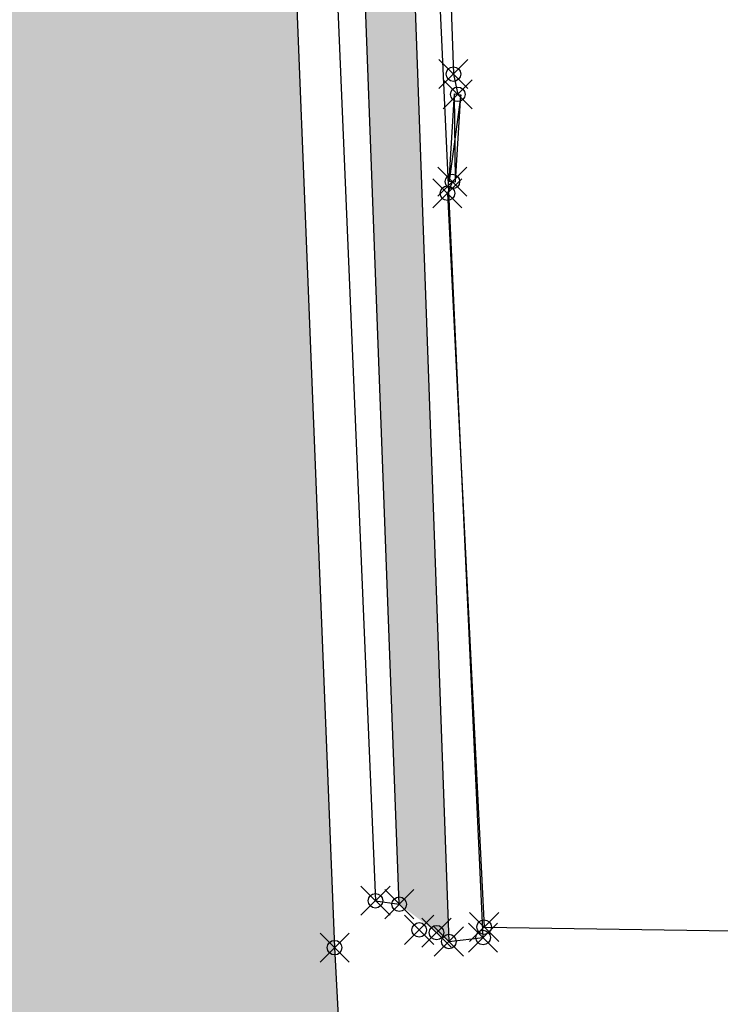
# Model space of a CAD drawing. Extents: x 322135 to 325288, y 2636734 to 2638070.
# Drawn here: x 322352 to 322356, y 2637707 to 2637714 of the extents above; entities that cross this region are included whole.
import ezdxf

# ---------------------------------------------------------------- set-up
doc = ezdxf.new("R2010")
doc.units = 0
doc.header["$LTSCALE"] = 5
doc.header["$PDMODE"] = 35
doc.header["$PDSIZE"] = 0.1
doc.layers.add('00.ALL_POINTS', color=7, linetype='Continuous')
doc.layers.add('00.ROAD HATCH', color=255, linetype='Continuous')
for name, color, linetype, lineweight in [('00.DRAIN', 5, 'Continuous', 25), ('00.DRAIN HATCH', 5, 'Continuous', 25), ('00.GATE', 1, 'Continuous', 30), ('00.IRRON FANCHING', 15, 'FENCELINE2', 30), ('00.ROAD', 22, 'Continuous', 30), ('C-MARKERS', 7, 'Continuous', 0)]:
    doc.layers.add(name, color=color, linetype=linetype, lineweight=lineweight)
doc.linetypes.add('FENCELINE2', pattern='A,6.35,-2.54,[132,ltypeshp.shx,S=2.54,R=0,X=-2.54,Y=0],-2.54,25.4', length=36.83)

# ---------------------------------------------------------------- blocks, each defined once
blk = doc.blocks.new('*U349', base_point=(322354.793, 2637707.592, 7.374))
at = {"layer": '00.ALL_POINTS', "color": 0, "linetype": 'ByBlock', "lineweight": -2}
blk.add_point((322354.793, 2637707.592, 7.374), dxfattribs=at)
blk = doc.blocks.new('*U356', base_point=(322353.766, 2637707.451, 7.37))
at = {"layer": '00.ALL_POINTS', "color": 0, "linetype": 'ByBlock', "lineweight": -2}
blk.add_point((322353.766, 2637707.451, 7.37), dxfattribs=at)
blk = doc.blocks.new('*U358', base_point=(322354.047, 2637707.773, 7.409))
at = {"layer": '00.ALL_POINTS', "color": 0, "linetype": 'ByBlock', "lineweight": -2}
blk.add_point((322354.047, 2637707.773, 7.409), dxfattribs=at)
blk = doc.blocks.new('*U359', base_point=(322354.21, 2637707.749, 7.406))
at = {"layer": '00.ALL_POINTS', "color": 0, "linetype": 'ByBlock', "lineweight": -2}
blk.add_point((322354.21, 2637707.749, 7.406), dxfattribs=at)
blk = doc.blocks.new('*U362', base_point=(322354.786, 2637707.52, 7.456))
at = {"layer": '00.ALL_POINTS', "color": 0, "linetype": 'ByBlock', "lineweight": -2}
blk.add_point((322354.786, 2637707.52, 7.456), dxfattribs=at)
blk = doc.blocks.new('*U363', base_point=(322354.551, 2637707.493, 7.442))
at = {"layer": '00.ALL_POINTS', "color": 0, "linetype": 'ByBlock', "lineweight": -2}
blk.add_point((322354.551, 2637707.493, 7.442), dxfattribs=at)
blk = doc.blocks.new('*U366', base_point=(322354.466, 2637707.554, 7.263))
at = {"layer": '00.ALL_POINTS', "color": 0, "linetype": 'ByBlock', "lineweight": -2}
blk.add_point((322354.466, 2637707.554, 7.263), dxfattribs=at)
blk = doc.blocks.new('*U367', base_point=(322354.347, 2637707.573, 7.261))
at = {"layer": '00.ALL_POINTS', "color": 0, "linetype": 'ByBlock', "lineweight": -2}
blk.add_point((322354.347, 2637707.573, 7.261), dxfattribs=at)
blk = doc.blocks.new('*U372', base_point=(322354.541, 2637712.629, 7.396))
at = {"layer": '00.ALL_POINTS', "color": 0, "linetype": 'ByBlock', "lineweight": -2}
blk.add_point((322354.541, 2637712.629, 7.396), dxfattribs=at)
blk = doc.blocks.new('*U373', base_point=(322354.575, 2637712.709, 7.439))
at = {"layer": 'C-MARKERS', "linetype": 'Continuous', "lineweight": -3}
blk.add_point((322354.575, 2637712.709, 7.439), dxfattribs=at)
blk = doc.blocks.new('*U376', base_point=(322354.612, 2637713.308, 7.428))
at = {"layer": 'C-MARKERS', "linetype": 'Continuous', "lineweight": -3}
blk.add_point((322354.612, 2637713.308, 7.428), dxfattribs=at)
blk = doc.blocks.new('*U377', base_point=(322354.582, 2637713.447, 7.369))
at = {"layer": '00.ALL_POINTS', "color": 0, "linetype": 'ByBlock', "lineweight": -2}
blk.add_point((322354.582, 2637713.447, 7.369), dxfattribs=at)

msp = doc.modelspace()

# ---------------------------------------------------------------- hatches: boundary and pattern name
at = {"layer": '00.DRAIN HATCH'}
h = msp.add_hatch(dxfattribs=at)
h.set_pattern_fill('DASH', color=256, scale=0.027)
h.set_pattern_definition([(0, (-77.13239601044916, -29.29072466399521), (0.08572499999999998, 0.08572499999999998), [0.08572499999999998, -0.08572499999999998])])
h.paths.add_polyline_path([(322352.6036407404, 2637765.717217464), (322352.3721299395, 2637765.745383578), (322352.264, 2637763.305), (322352.3778320627, 2637759.766193053), (322352.6648942848, 2637760.01089289), (322352.551, 2637763.318)])
h.paths.add_polyline_path([(322352.6648942848, 2637760.01089289), (322352.3778320627, 2637759.766193053), (322352.696, 2637749.875), (322352.7733830362, 2637747.739016193), (322353.0953874831, 2637747.600022255), (322353.015, 2637749.845)])
h.paths.add_polyline_path([(322353.0953874831, 2637747.600022255), (322352.7733830362, 2637747.739016193), (322353.1931895331, 2637736.151206724), (322353.4983788038, 2637736.345701163)])
h.paths.add_polyline_path([(322353.59, 2637733.787), (322353.4983788038, 2637736.345701163), (322353.1931895331, 2637736.151206724), (322353.28, 2637733.755), (322353.414612874, 2637729.853052798), (322353.739185167, 2637729.740318502)])
h.paths.add_polyline_path([(322353.739185167, 2637729.740318502), (322353.414612874, 2637729.853052798), (322353.7771755506, 2637719.343653662), (322354.1134640463, 2637719.587918992)])
h.paths.add_polyline_path([(322354.141, 2637718.841), (322354.1134640463, 2637719.587918992), (322353.7771755506, 2637719.343653662), (322353.796, 2637718.798), (322353.9991524171, 2637713.376185853), (322354.3489247406, 2637713.086048887)])
h.paths.add_polyline_path([(322354.3489247406, 2637713.086048887), (322353.9991524171, 2637713.376185853), (322354.21, 2637707.749), (322354.551, 2637707.493)])
at = {"layer": '00.ROAD HATCH'}
h = msp.add_hatch(dxfattribs=at)
h.set_pattern_fill('ANSI36', color=256, scale=0.1)
h.set_pattern_definition([(45, (0, 0), (0.1683798022700467, 0.6173926083235044), [0.7937500000000001, -0.15875, 0, -0.15875])])
h.paths.add_polyline_path([(322633.959, 2637912.653), (322632.4473442794, 2637928.50825043), (322629.6199694599, 2637928.051529695), (322631.012, 2637913.425), (322632.364, 2637901.23), (322634.395, 2637878.637), (322634.9386177259, 2637869.443771475), (322637.9877582082, 2637871.346761926), (322637.443, 2637879.243), (322635.8597627849, 2637897.907560952), (322636.244, 2637898.007), (322637.504, 2637898.139), (322638.4102757449, 2637898.335176608), (322639.87, 2637898.478), (322648.126, 2637899.069), (322647.963, 2637901.454), (322637.308, 2637900.774), (322636.156, 2637900.776), (322635.6087589148, 2637900.866610289), (322635.558, 2637901.465)])
h.paths.add_polyline_path([(322637.569, 2637836.959), (322638.485, 2637843.301), (322638.679, 2637846.801), (322638.829, 2637850.217), (322638.729, 2637852.806), (322638.629, 2637862.052), (322637.9877582082, 2637871.346761926), (322634.9386177259, 2637869.443771475), (322635.386, 2637861.878), (322635.763, 2637852.462), (322635.668, 2637849.457), (322635.394, 2637847.158), (322634.626, 2637843.94), (322633.493, 2637838.059), (322632.445, 2637824.094), (322632.6697552126, 2637819.271707851), (322636.0880407192, 2637817.477303402), (322636.56, 2637823.971)])
h.paths.add_polyline_path([(322638.473, 2637784.372), (322638.215, 2637789.807), (322637.958, 2637794.18), (322637.557, 2637797.633), (322637.076, 2637802.14), (322635.867, 2637814.436), (322636.0880407192, 2637817.477303402), (322632.6697552126, 2637819.271707851), (322632.897, 2637814.396), (322633.811, 2637801.859), (322634.207, 2637797.41), (322634.64, 2637793.788), (322634.841, 2637789.607), (322635.417, 2637784.025), (322635.767, 2637774.691), (322635.7311975448, 2637771.693631834), (322638.7785420443, 2637773.644910076), (322638.758, 2637774.599)])
edge = h.paths.add_edge_path()
edge.add_line((322638.905, 2637757), (322638.8819802645, 2637764.019017606))
edge.add_line((322638.8819802645, 2637764.019017606), (322639.571, 2637764.166))
edge.add_line((322639.571, 2637764.166), (322640.602, 2637764.35))
edge.add_line((322640.602, 2637764.35), (322646.813, 2637765.076))
edge.add_line((322646.813, 2637765.076), (322653.455, 2637765.819))
edge.add_line((322653.455, 2637765.819), (322652.936, 2637767.94))
edge.add_line((322652.936, 2637767.94), (322646.542, 2637766.999))
edge.add_line((322646.542, 2637766.999), (322640.13, 2637766.235))
edge.add_line((322640.13, 2637766.235), (322639.286, 2637766.189))
edge.add_arc((322639.3874156057, 2637766.959297369), 0.7769447610586333, 233.9416798165796, 262.4997051220294, ccw=False)
edge.add_line((322638.9300993702, 2637766.331201021), (322638.933, 2637766.471))
edge.add_line((322638.933, 2637766.471), (322638.7785420443, 2637773.644910076))
edge.add_line((322638.7785420443, 2637773.644910076), (322635.7311975448, 2637771.693631834))
edge.add_line((322635.7311975448, 2637771.693631834), (322635.553, 2637756.775))
edge.add_line((322635.553, 2637756.775), (322635.507, 2637743.141))
edge.add_line((322635.507, 2637743.141), (322635.255, 2637739.927))
edge.add_line((322635.255, 2637739.927), (322632.515, 2637706.113))
edge.add_line((322632.515, 2637706.113), (322631.5885936709, 2637696.107951586))
edge.add_line((322631.5885936709, 2637696.107951586), (322635.0876102773, 2637691.793553749))
edge.add_line((322635.0876102773, 2637691.793553749), (322636.406, 2637705.87))
edge.add_line((322636.406, 2637705.87), (322638.341, 2637740.745))
edge.add_line((322638.341, 2637740.745), (322638.905, 2637757))
h.paths.add_polyline_path([(322634.793, 2637688.648), (322635.0876102773, 2637691.793553749), (322631.5885936709, 2637696.107951586), (322631.191, 2637691.814), (322631.0765, 2637689.460500001), (322631.08, 2637689), (322629.773, 2637669.327), (322629.3198439495, 2637661.633820082), (322632.6186799904, 2637667.229692218), (322632.7, 2637669.121)])
edge = h.paths.add_edge_path()
edge.add_line((322647.917, 2637495.663), (322655.1597133264, 2637501.551518559))
edge.add_line((322655.1597133264, 2637501.551518559), (322652.0074259499, 2637504.134895787))
edge.add_line((322652.0074259499, 2637504.134895787), (322645.336, 2637499.389))
edge.add_line((322645.336, 2637499.389), (322638.717, 2637494.33))
edge.add_arc((322638.1169926209, 2637496.643649465), 2.390184658407182, 249.0147108562228, 284.5384539093428, ccw=False)
edge.add_line((322637.261, 2637494.412), (322635.919, 2637495.207))
edge.add_line((322635.919, 2637495.207), (322634.069, 2637496.499))
edge.add_line((322634.069, 2637496.499), (322632.991, 2637497.635))
edge.add_line((322632.991, 2637497.635), (322632.307, 2637498.567))
edge.add_line((322632.307, 2637498.567), (322631.637, 2637503.349))
edge.add_line((322631.637, 2637503.349), (322631.291, 2637508.4))
edge.add_line((322631.291, 2637508.4), (322631.2818945431, 2637509.843046302))
edge.add_line((322631.2818945431, 2637509.843046302), (322627.626328602, 2637507.9272464))
edge.add_line((322627.626328602, 2637507.9272464), (322627.724, 2637502.359))
edge.add_line((322627.724, 2637502.359), (322628.253, 2637496.009))
edge.add_line((322628.253, 2637496.009), (322628.648, 2637493.858))
edge.add_line((322628.648, 2637493.858), (322629.115, 2637491.26))
edge.add_arc((322624.1890946757, 2637490.725678364), 4.954799983247222, -8.842878248701481, 6.190769487815885, ccw=False)
edge.add_line((322629.085, 2637489.964), (322628.409, 2637487.86))
edge.add_line((322628.409, 2637487.86), (322627.711, 2637486.362))
edge.add_line((322627.711, 2637486.362), (322626.5756160928, 2637485.176251908))
edge.add_line((322626.5756160928, 2637485.176251908), (322626.5675283042, 2637485.183954933))
edge.add_line((322626.5675283042, 2637485.183954933), (322624.065, 2637482.95))
edge.add_line((322624.065, 2637482.95), (322612.215, 2637472.898))
edge.add_line((322612.215, 2637472.898), (322603.9093606232, 2637466.033676558))
edge.add_line((322603.9093606232, 2637466.033676558), (322602.0105550232, 2637464.864057117))
edge.add_line((322602.0105550232, 2637464.864057117), (322600.316, 2637463.188))
edge.add_line((322600.316, 2637463.188), (322571.8559455135, 2637441.076334485))
edge.add_line((322571.8559455135, 2637441.076334485), (322574.8070249798, 2637437.795853271))
edge.add_line((322574.8070249798, 2637437.795853271), (322603.269, 2637459.999))
edge.add_line((322603.269, 2637459.999), (322614.815, 2637469.55))
edge.add_line((322614.815, 2637469.55), (322632.822, 2637484.512))
edge.add_line((322632.822, 2637484.512), (322647.917, 2637495.663))
h.paths.add_polyline_path([(322554.345685109, 2637419.082703083), (322558.988, 2637424.172), (322568.176, 2637432.623), (322574.8070249798, 2637437.795853271), (322571.8559455135, 2637441.076334485), (322565.169, 2637435.881), (322554.445, 2637427.981), (322549.0359972308, 2637423.276533471), (322543.7659169568, 2637418.412217579), (322543.6209755433, 2637418.341167365), (322542.6158335536, 2637417.899522383), (322541.5812088841, 2637417.532218009), (322540.5225494627, 2637417.241191679), (322539.3613134129, 2637417.711454752), (322523.7600871701, 2637425.831963423), (322510.1518774058, 2637432.348676416), (322484.061314788, 2637445.275409701), (322466.8482329049, 2637453.945750585), (322463.6735221669, 2637449.416884851), (322482.2716980561, 2637440.099622399), (322507.588189432, 2637426.905023962), (322521.8888240237, 2637419.714727703), (322536.9342695358, 2637412.848894836), (322537.4117165431, 2637412.633705111), (322538.1142499109, 2637412.244682718), (322538.7746191947, 2637411.787731993), (322539.3862477247, 2637411.267408698), (322539.3697497535, 2637410.44226508), (322539.2734856168, 2637409.622572952), (322539.0456771087, 2637408.573419222), (322502.8515458533, 2637354.721108976), (322508.3356275088, 2637351.30951034), (322543.0485979052, 2637401.144446963), (322544.2318342157, 2637402.412193978), (322545.898034816, 2637403.749239441), (322546.4687455917, 2637404.237582484), (322547.0881253332, 2637404.662504186), (322547.7491579335, 2637405.019191191), (322548.0182091529, 2637405.139565265), (322548.5003129579, 2637405.501348104), (322549.0260388851, 2637405.796175428), (322549.5861462285, 2637406.018865045), (322550.1707899586, 2637406.165502729), (322550.5526356772, 2637406.218149161), (322552.335694182, 2637405.446279099), (322556.3981813215, 2637403.62505694), (322560.4272885125, 2637401.731133193), (322564.4217148266, 2637399.765119375), (322568.3801705336, 2637397.727650276), (322572.3013775174, 2637395.619383759), (322576.1840696888, 2637393.441000548), (322576.8550328172, 2637393.055199847), (322576.5628412175, 2637392.594944034), (322575.7647909446, 2637389.634712289), (322575.6912865574, 2637389.412516002), (322574.2157912139, 2637370.304070673), (322577.022694052, 2637370.349664672), (322578.6883553939, 2637387.807085435), (322580.3090184047, 2637391.270126761), (322580.4277368208, 2637391.613407398), (322580.601461602, 2637391.771166305), (322593.6651, 2637384.6747), (322595.0049, 2637390.3098), (322580.5075493691, 2637398.807523165), (322553.5836894696, 2637410.939116324), (322551.2238907844, 2637412.180680884), (322549.2712179146, 2637413.227493373), (322549.4050960999, 2637413.772070788), (322549.6265759089, 2637414.320756812), (322549.9231042629, 2637414.862659592)])
h.paths.add_polyline_path([(322371.6576823414, 2637502.08874357), (322367.4735632993, 2637497.612133177), (322369.1384053383, 2637496.378757804), (322403.5812839597, 2637479.521727287), (322463.6735221669, 2637449.416884851), (322466.8482329049, 2637453.945750585), (322405.6670825362, 2637484.763092472)])
edge = h.paths.add_edge_path()
edge.add_line((322328.18, 2637525.378), (322319.995, 2637529.095))
edge.add_line((322319.995, 2637529.095), (322313.421, 2637532.421))
edge.add_line((322313.421, 2637532.421), (322312.656, 2637533.211))
edge.add_line((322312.656, 2637533.211), (322312.046, 2637534.402))
edge.add_line((322312.046, 2637534.402), (322312.201, 2637536.484))
edge.add_line((322312.201, 2637536.484), (322312.469, 2637537.597))
edge.add_line((322312.469, 2637537.597), (322317.424, 2637551.202))
edge.add_line((322317.424, 2637551.202), (322320.368, 2637563.652))
edge.add_line((322320.368, 2637563.652), (322321.824, 2637572.608))
edge.add_arc((322285.7903944439, 2637577.963506958), 36.42941372230639, 351.5462788172619, 366.5088113844249)
edge.add_line((322321.985, 2637582.093), (322320.9481410302, 2637587.712557985))
edge.add_line((322320.9481410302, 2637587.712557985), (322317.9665733128, 2637586.271730282))
edge.add_line((322317.9665733128, 2637586.271730282), (322318.611, 2637581.712))
edge.add_arc((322270.4030671232, 2637574.790894966), 48.70222260991362, -2.498273506586713, 8.169999547128214, ccw=False)
edge.add_line((322319.059, 2637572.668), (322317.613, 2637564.178))
edge.add_line((322317.613, 2637564.178), (322314.113, 2637552.439))
edge.add_line((322314.113, 2637552.439), (322308.828, 2637539.248))
edge.add_line((322308.828, 2637539.248), (322308.461, 2637538.385))
edge.add_line((322308.461, 2637538.385), (322306.566, 2637535.977))
edge.add_line((322306.566, 2637535.977), (322305.879, 2637535.505))
edge.add_line((322305.879, 2637535.505), (322305.5426208104, 2637535.420922241))
edge.add_line((322305.5426208104, 2637535.420922241), (322303.7865064286, 2637536.069018377))
edge.add_line((322303.7865064286, 2637536.069018377), (322301.1042165586, 2637529.996207182))
edge.add_line((322301.1042165586, 2637529.996207182), (322303.528, 2637528.769))
edge.add_line((322303.528, 2637528.769), (322310.441, 2637525.485))
edge.add_line((322310.441, 2637525.485), (322317.744, 2637521.629))
edge.add_line((322317.744, 2637521.629), (322325.269, 2637518.205))
edge.add_line((322325.269, 2637518.205), (322337.056, 2637513.473))
edge.add_line((322337.056, 2637513.473), (322351.3630478768, 2637506.331913347))
edge.add_line((322351.3630478768, 2637506.331913347), (322367.4862886569, 2637497.625748103))
edge.add_line((322367.4862886569, 2637497.625748103), (322371.6576823414, 2637502.08874357))
edge.add_line((322371.6576823414, 2637502.08874357), (322369.4271895739, 2637503.225039396))
edge.add_line((322369.4271895739, 2637503.225039396), (322353.7536543778, 2637511.845510742))
edge.add_line((322353.7536543778, 2637511.845510742), (322339.743, 2637519.132))
edge.add_line((322339.743, 2637519.132), (322328.18, 2637525.378))
edge = h.paths.add_edge_path()
edge.add_line((322306.419, 2637651.257), (322308.1221210787, 2637669.504212906))
edge.add_line((322308.1221210787, 2637669.504212906), (322304.3970849455, 2637669.734817676))
edge.add_line((322304.3970849455, 2637669.734817676), (322303.7771107487, 2637661.580283512))
edge.add_line((322303.7771107487, 2637661.580283512), (322303.0298792778, 2637651.751931641))
edge.add_line((322303.0298792778, 2637651.751931641), (322303.007, 2637651.451))
edge.add_line((322303.007, 2637651.451), (322302.281, 2637636.586))
edge.add_line((322302.281, 2637636.586), (322303.209, 2637628.131))
edge.add_line((322303.209, 2637628.131), (322304.424, 2637621.729))
edge.add_arc((322360.7134145048, 2637635.980750005), 58.06557124062778, 194.2079764781809, 198.3301910142718)
edge.add_line((322305.5940965632, 2637617.719551984), (322308.7421947757, 2637618.61052573))
edge.add_arc((322402.0366511859, 2637653.836215037), 99.723140664597, 198.3913425506339, 200.6853015493637, ccw=False)
edge.add_line((322307.407, 2637622.373), (322305.869, 2637628.458))
edge.add_line((322305.869, 2637628.458), (322305.303, 2637636.707))
edge.add_line((322305.303, 2637636.707), (322306.419, 2637651.257))
h.paths.add_polyline_path([(322355.521, 2637656.748), (322354.9819656067, 2637666.603273619), (322352.1361873955, 2637666.779446415), (322352.541, 2637656.66), (322353.535, 2637637.945), (322353.873687758, 2637631.38362639), (322356.6074343071, 2637632.157330461), (322356.359, 2637638.202), (322355.916, 2637646.203)])
edge = h.paths.add_edge_path()
edge.add_line((322354.499, 2637693.693), (322353.766, 2637707.451))
edge.add_line((322353.766, 2637707.451), (322353.311, 2637718.811))
edge.add_line((322353.311, 2637718.811), (322352.765, 2637733.861))
edge.add_line((322352.765, 2637733.861), (322352.143, 2637749.833))
edge.add_line((322352.143, 2637749.833), (322351.923, 2637763.086))
edge.add_line((322351.923, 2637763.086), (322348.775, 2637763.254))
edge.add_line((322348.775, 2637763.254), (322349.555, 2637749.857))
edge.add_line((322349.555, 2637749.857), (322350.119, 2637734.103))
edge.add_line((322350.119, 2637734.103), (322350.64, 2637718.517))
edge.add_line((322350.64, 2637718.517), (322351.056, 2637707.416))
edge.add_line((322351.056, 2637707.416), (322350.773, 2637695.054))
edge.add_line((322350.773, 2637695.054), (322350.688, 2637693.886))
edge.add_arc((322349.9861929654, 2637694.109759921), 0.7366149713279695, 294.78563588168873, 342.3159519002517, ccw=False)
edge.add_arc((322349.3842460692, 2637694.651984265), 1.515241106599126, 279.8324459261143, 306.9459995338104, ccw=False)
edge.add_line((322349.643, 2637693.159), (322342.329, 2637692.134))
edge.add_line((322342.329, 2637692.134), (322337.966, 2637691.993))
edge.add_line((322337.966, 2637691.993), (322327.521, 2637691.054))
edge.add_line((322327.521, 2637691.054), (322319.274, 2637690.578))
edge.add_line((322319.274, 2637690.578), (322314.64, 2637690.523))
edge.add_line((322314.64, 2637690.523), (322313.227, 2637690.798))
edge.add_line((322313.227, 2637690.798), (322311.155, 2637691.911))
edge.add_line((322311.155, 2637691.911), (322309.818, 2637692.603))
edge.add_line((322309.818, 2637692.603), (322309.728, 2637698.223))
edge.add_line((322309.728, 2637698.223), (322310.695, 2637716.694))
edge.add_line((322310.695, 2637716.694), (322310.769, 2637725.189))
edge.add_line((322310.769, 2637725.189), (322310.63, 2637739.009))
edge.add_arc((322256.8539361757, 2637735.351257156), 53.9003165403667, 3.891153668671573, 17.26008247549301)
edge.add_line((322308.327, 2637751.344), (322304.069, 2637766.496))
edge.add_line((322304.069, 2637766.496), (322300.5526257722, 2637778.480501771))
edge.add_line((322300.5526257722, 2637778.480501771), (322297.0299623405, 2637779.074595369))
edge.add_line((322297.0299623405, 2637779.074595369), (322301.099, 2637765.686))
edge.add_line((322301.099, 2637765.686), (322304.988, 2637750.534))
edge.add_arc((322256.0387081418, 2637734.180334589), 51.60887080539402, 5.053111528252316, 18.4741652927745, ccw=False)
edge.add_line((322307.447, 2637738.726), (322307.87, 2637724.839))
edge.add_line((322307.87, 2637724.839), (322307.752, 2637716.851))
edge.add_line((322307.752, 2637716.851), (322306.142, 2637698.461))
edge.add_line((322306.142, 2637698.461), (322305.34, 2637682.137))
edge.add_line((322305.34, 2637682.137), (322304.3970849455, 2637669.734817676))
edge.add_line((322304.3970849455, 2637669.734817676), (322308.1221210787, 2637669.504212906))
edge.add_line((322308.1221210787, 2637669.504212906), (322309.265, 2637681.749))
edge.add_arc((322312.0095437318, 2637680.86290127), 2.88404078587076, 139.2103115279483, 162.1068953844239, ccw=False)
edge.add_arc((322311.8324494355, 2637681.059534664), 2.621712912834321, 117.59556704184459, 139.9354727462905, ccw=False)
edge.add_line((322310.618, 2637683.383), (322313.079, 2637684.622))
edge.add_line((322313.079, 2637684.622), (322315.072, 2637685.606))
edge.add_line((322315.072, 2637685.606), (322319.754, 2637687.067))
edge.add_arc((322332.5103598095, 2637631.442689824), 57.06828013950204, 94.77381425666971, 102.91633568463908, ccw=False)
edge.add_line((322327.761, 2637688.313), (322338.238, 2637688.927))
edge.add_line((322338.238, 2637688.927), (322342.562, 2637689.021))
edge.add_line((322342.562, 2637689.021), (322350.246, 2637689.196))
edge.add_line((322350.246, 2637689.196), (322350.988, 2637688.637))
edge.add_arc((322350.5547657512, 2637687.801059314), 0.941535312621789, 14.575381234995177, 62.60411932277401, ccw=False)
edge.add_line((322351.466, 2637688.038), (322351.772, 2637684.321))
edge.add_line((322351.772, 2637684.321), (322351.803, 2637678.611))
edge.add_line((322351.803, 2637678.611), (322352.075, 2637668.309))
edge.add_line((322352.075, 2637668.309), (322352.1361873955, 2637666.779446415))
edge.add_line((322352.1361873955, 2637666.779446415), (322354.9819656067, 2637666.603273619))
edge.add_line((322354.9819656067, 2637666.603273619), (322354.896, 2637668.175))
edge.add_line((322354.896, 2637668.175), (322354.745, 2637678.741))
edge.add_line((322354.745, 2637678.741), (322354.602, 2637684.588))
edge.add_line((322354.602, 2637684.588), (322354.535, 2637688.494))
edge.add_line((322354.535, 2637688.494), (322354.595, 2637689.801))
edge.add_line((322354.595, 2637689.801), (322359.196, 2637689.832))
edge.add_line((322359.196, 2637689.832), (322371.502, 2637690.186))
edge.add_line((322371.502, 2637690.186), (322384.497, 2637690.66))
edge.add_line((322384.497, 2637690.66), (322384.491, 2637693.646))
edge.add_line((322384.491, 2637693.646), (322371.294, 2637693.238))
edge.add_line((322371.294, 2637693.238), (322359.107, 2637692.973))
edge.add_line((322359.107, 2637692.973), (322355.995, 2637693.341))
edge.add_arc((322356.1439990835, 2637697.329246106), 3.991028404537349, 245.65850972161212, 267.86045045173944, ccw=False)
edge = h.paths.add_edge_path()
edge.add_line((322290.698, 2637827.848), (322290.6564602979, 2637828.059786545))
edge.add_line((322290.6564602979, 2637828.059786545), (322284.1015401207, 2637823.789164625))
edge.add_line((322284.1015401207, 2637823.789164625), (322287.687, 2637814.92))
edge.add_line((322287.687, 2637814.92), (322292.414, 2637796.494))
edge.add_line((322292.414, 2637796.494), (322295.809, 2637783.092))
edge.add_line((322295.809, 2637783.092), (322297.0299623405, 2637779.074595369))
edge.add_line((322297.0299623405, 2637779.074595369), (322300.5526257723, 2637778.480501771))
edge.add_line((322300.5526257723, 2637778.480501771), (322298.873, 2637784.205))
edge.add_line((322298.873, 2637784.205), (322295.543, 2637797.248))
edge.add_arc((322298.9634664822, 2637797.84291944), 3.471817981427557, 166.6365988535071, 189.8667126424, ccw=False)
edge.add_line((322295.5856524393, 2637798.645348495), (322293.559, 2637807.086))
edge.add_line((322293.559, 2637807.086), (322291.995, 2637815.805))
edge.add_line((322291.995, 2637815.805), (322290.698, 2637827.848))
edge = h.paths.add_edge_path()
edge.add_line((322290.068, 2637831.06), (322290.113, 2637833.396))
edge.add_line((322290.113, 2637833.396), (322289.83, 2637843.66))
edge.add_line((322289.83, 2637843.66), (322289.617, 2637856.048))
edge.add_line((322289.617, 2637856.048), (322289.62, 2637857.656))
edge.add_line((322289.62, 2637857.656), (322288.166, 2637862.59))
edge.add_arc((322288.4760528366, 2637863.43834016), 0.9032241078036222, 221.8265514452768, 249.9235649673507, ccw=False)
edge.add_arc((322288.9939572428, 2637864.047723186), 1.699015077085067, 197.9893150495982, 225.4951849842664, ccw=False)
edge.add_line((322287.378, 2637863.523), (322286.952, 2637866.308))
edge.add_line((322286.952, 2637866.308), (322286.151, 2637873.221))
edge.add_line((322286.151, 2637873.221), (322285.862, 2637878.974))
edge.add_line((322285.862, 2637878.974), (322283.427, 2637879.035))
edge.add_line((322283.427, 2637879.035), (322284.083, 2637872.993))
edge.add_line((322284.083, 2637872.993), (322284.625, 2637866))
edge.add_line((322284.625, 2637866), (322285.373, 2637861.384))
edge.add_line((322285.373, 2637861.384), (322286.053, 2637858.747))
edge.add_line((322286.053, 2637858.747), (322286.842, 2637855.503))
edge.add_line((322286.842, 2637855.503), (322287.65, 2637843.504))
edge.add_line((322287.65, 2637843.504), (322287.637, 2637833.377))
edge.add_arc((322285.9221017919, 2637833.586428385), 1.727638883775978, 321.1198132949456, 353.03734889599116, ccw=False)
edge.add_line((322287.267, 2637832.502), (322286.708, 2637831.86))
edge.add_arc((322285.7127350567, 2637833.170857504), 1.645873538491931, 270.25290639674006, 307.2074851126427, ccw=False)
edge.add_arc((322285.6279561982, 2637834.221710493), 2.698280850237236, 247.88172231945418, 271.9548538427123, ccw=False)
edge.add_arc((322288.6585805622, 2637838.503378567), 7.896955712031359, 230.1465032466579, 239.17465016942958, ccw=False)
edge.add_line((322283.598, 2637832.441), (322282.43, 2637833.873))
edge.add_line((322282.43, 2637833.873), (322280.475, 2637836.623))
edge.add_line((322280.475, 2637836.623), (322273.654, 2637846.527))
edge.add_line((322273.654, 2637846.527), (322270.512, 2637844.596))
edge.add_line((322270.512, 2637844.596), (322277.454, 2637834.933))
edge.add_line((322277.454, 2637834.933), (322279.864, 2637831.822))
edge.add_arc((322267.1674616172, 2637821.084344928), 16.62826880228706, 29.743783761923908, 40.22170779841832, ccw=False)
edge.add_arc((322267.4289350284, 2637820.357936819), 16.77887148504374, 18.280665865906883, 32.341352708177, ccw=False)
edge.add_line((322283.361, 2637825.621), (322284.1015401207, 2637823.789164625))
edge.add_line((322284.1015401207, 2637823.789164625), (322290.6564602979, 2637828.059786545))
edge.add_line((322290.6564602979, 2637828.059786545), (322290.068, 2637831.06))
edge = h.paths.add_edge_path()
edge.add_line((322318.962, 2637605.208), (322323.809, 2637607.636))
edge.add_line((322323.809, 2637607.636), (322329.359, 2637610.436))
edge.add_line((322329.359, 2637610.436), (322334.963, 2637613.539))
edge.add_line((322334.963, 2637613.539), (322339.092856448, 2637615.633483495))
edge.add_arc((322348.3839583794, 2637597.390518127), 20.47267350692872, 111.3517788334901, 116.98964353407351, ccw=False)
edge.add_line((322340.93, 2637616.458), (322352.383, 2637618.815))
edge.add_line((322352.383, 2637618.815), (322353.439, 2637618.924))
edge.add_line((322353.439, 2637618.924), (322357.229, 2637618.77))
edge.add_line((322357.229, 2637618.77), (322358.626, 2637618.674))
edge.add_line((322358.626, 2637618.674), (322362.662, 2637617.938))
edge.add_line((322362.662, 2637617.938), (322371.739, 2637616.301))
edge.add_line((322371.739, 2637616.301), (322378.005, 2637615.285))
edge.add_line((322378.005, 2637615.285), (322378.114, 2637618.051))
edge.add_line((322378.114, 2637618.051), (322371.695, 2637618.386))
edge.add_line((322371.695, 2637618.386), (322362.91, 2637619.756))
edge.add_line((322362.91, 2637619.756), (322358.426, 2637620.514))
edge.add_arc((322358.5246164651, 2637623.631817643), 3.119376870918135, 248.0776877921466, 268.1883404581763, ccw=False)
edge.add_line((322357.36, 2637620.738), (322356.652, 2637631.073))
edge.add_line((322356.652, 2637631.073), (322356.6074343071, 2637632.157330461))
edge.add_line((322356.6074343071, 2637632.157330461), (322353.873687758, 2637631.38362639))
edge.add_line((322353.873687758, 2637631.38362639), (322353.897, 2637630.932))
edge.add_line((322353.897, 2637630.932), (322354.675, 2637622.145))
edge.add_arc((322351.8383792581, 2637622.321554849), 2.84210992891917, 339.12877902010564, 356.43843288371556, ccw=False)
edge.add_arc((322353.8152878919, 2637621.775064089), 0.8233260962314324, 279.48758952107937, 325.52304492358905, ccw=False)
edge.add_line((322353.951, 2637620.963), (322352.126, 2637620.662))
edge.add_line((322352.126, 2637620.662), (322340.394, 2637617.959))
edge.add_arc((322344.3876399286, 2637606.161247977), 12.45536481522224, 108.7013994739464, 118.308873362815)
edge.add_line((322338.481, 2637617.127), (322334.275, 2637615.239))
edge.add_line((322334.275, 2637615.239), (322328.045, 2637612.018))
edge.add_line((322328.045, 2637612.018), (322322.943, 2637609.473))
edge.add_line((322322.943, 2637609.473), (322319.867, 2637608.407))
edge.add_line((322319.867, 2637608.407), (322316.172, 2637607.662))
edge.add_arc((322316.8956804951, 2637617.198614337), 9.564032960152574, 257.0722865713606, 265.6604596353843, ccw=False)
edge.add_arc((322315.5646073943, 2637611.705602849), 3.913060911516653, 243.22794750702718, 258.07429316265313, ccw=False)
edge.add_arc((322315.2542571375, 2637610.854308879), 3.015103149835516, 229.1968214634664, 241.2060691473406, ccw=False)
edge.add_line((322313.284, 2637608.572), (322310.051, 2637615.322))
edge.add_arc((322402.0366511843, 2637653.836215037), 99.72314066324144, 200.6853015499448, 202.7189668560355, ccw=False)
edge.add_line((322308.7421947758, 2637618.61052573), (322305.5940965632, 2637617.719551984))
edge.add_arc((322360.7134145033, 2637635.980750005), 58.06557123921518, 198.3301910152138, 202.0947531654099)
edge.add_line((322306.912, 2637614.14), (322309.887, 2637607.411))
edge.add_line((322309.887, 2637607.411), (322315.003, 2637597.513))
edge.add_line((322315.003, 2637597.513), (322317.593, 2637588.915))
edge.add_line((322317.593, 2637588.915), (322317.9665733128, 2637586.271730282))
edge.add_line((322317.9665733128, 2637586.271730282), (322320.9481410302, 2637587.712557985))
edge.add_line((322320.9481410302, 2637587.712557985), (322320.651, 2637589.323))
edge.add_line((322320.651, 2637589.323), (322317.841, 2637598.459))
edge.add_line((322317.841, 2637598.459), (322315.735, 2637602.721))
edge.add_line((322315.735, 2637602.721), (322317.221, 2637604.038))
edge.add_line((322317.221, 2637604.038), (322318.962, 2637605.208))
edge = h.paths.add_edge_path()
edge.add_line((322626.963, 2637623.762), (322627.086, 2637626.802))
edge.add_line((322627.086, 2637626.802), (322627.561, 2637631.069))
edge.add_line((322627.561, 2637631.069), (322628.756, 2637636.127))
edge.add_line((322628.756, 2637636.127), (322631.393, 2637645.399))
edge.add_arc((322590.6378309219, 2637652.021006185), 41.28964485793679, 350.7710845782643, 357.1666330191996)
edge.add_line((322631.877, 2637649.98), (322632.6186799904, 2637667.229692218))
edge.add_line((322632.6186799904, 2637667.229692218), (322629.3198439495, 2637661.633820082))
edge.add_line((322629.3198439495, 2637661.633820082), (322628.6490681573, 2637650.246133988))
edge.add_arc((322611.0624808738, 2637651.27294897), 17.61653772127304, 343.2774126940755, 356.65850752243284, ccw=False)
edge.add_line((322627.934, 2637646.204), (322624.819, 2637637.585))
edge.add_line((322624.819, 2637637.585), (322624.023, 2637634.886))
edge.add_arc((322635.6017453405, 2637631.530373726), 12.05518856553999, 163.8379284397669, 180.4913196307872)
edge.add_line((322623.547, 2637631.427), (322623.416, 2637626.634))
edge.add_line((322623.416, 2637626.634), (322623.495, 2637623.316))
edge.add_line((322623.495, 2637623.316), (322624.531, 2637612.541))
edge.add_line((322624.531, 2637612.541), (322625.228, 2637606.944))
edge.add_line((322625.228, 2637606.944), (322625.466, 2637604.195))
edge.add_line((322625.466, 2637604.195), (322625.682, 2637601.468))
edge.add_line((322625.682, 2637601.468), (322626.0011228685, 2637571.834408673))
edge.add_line((322626.0011228685, 2637571.834408673), (322629.431023727, 2637571.734842205))
edge.add_line((322629.431023727, 2637571.734842205), (322628.948, 2637602.793))
edge.add_arc((322598.7852720073, 2637603.323862094), 30.16739920047416, 358.9917020252665, 367.2271085154509)
edge.add_line((322628.713, 2637607.119), (322627.854, 2637613.066))
edge.add_line((322627.854, 2637613.066), (322626.963, 2637623.762))
h.paths.add_polyline_path([(322624.3151374317, 2638012.205203136), (322621.008335043, 2638012.010744945), (322620.7976297098, 2638011.879671284), (322620.987, 2638009.93), (322623.097, 2637989.621), (322623.695, 2637983.488), (322624.571, 2637975.243), (322628.479, 2637944.451), (322628.694, 2637937.781), (322629.6199694601, 2637928.051529695), (322632.4473442794, 2637928.50825043), (322631.577, 2637937.637), (322630.823, 2637944.906), (322627.896, 2637975.923), (322627.221, 2637983.831), (322626.8103609585, 2637990.0753747), (322624.4075642854, 2638011.383477495)])
h.paths.add_polyline_path([(322621.0083350433, 2638012.010744946), (322620.7861675741, 2638011.997680275), (322620.7976297098, 2638011.879671284)])

# ---------------------------------------------------------------- linework, layer by layer
at = {"layer": '00.DRAIN', "elevation": 7.04}
msp.add_lwpolyline([(322352.029, 2637763.299), (322352.426, 2637749.857), (322353.043, 2637733.751), (322353.582, 2637718.773), (322354.047, 2637707.773), (322354.21, 2637707.749), (322353.796, 2637718.798), (322353.28, 2637733.755), (322352.696, 2637749.875), (322352.264, 2637763.305), (322352.3721299395, 2637765.745383578), (322352.1710100456, 2637765.746798052), (322352.029, 2637763.299)], dxfattribs=at)
at = {"layer": '00.DRAIN'}
msp.add_lwpolyline([(322352.6036407404, 2637765.717217464), (322352.551, 2637763.318), (322353.015, 2637749.845), (322353.59, 2637733.787), (322354.141, 2637718.841), (322354.551, 2637707.493), (322354.786, 2637707.52), (322354.264, 2637718.854), (322353.904, 2637728.887), (322353.883, 2637729.917), (322353.797, 2637733.648), (322353.608, 2637738.354), (322353.3816887763, 2637743.31608538), (322353.142, 2637749.885), (322352.753, 2637763.328), (322352.7824251738, 2637765.704404425), (322352.6036407404, 2637765.717217464)], dxfattribs=at)
at = {"layer": '00.GATE', "extrusion": (0.08691385541455786, 0.1779077556981492, 0.9802014140978502)}
for points, elevation in [([(868190.919197041, -2461784.737488018), (868191.1488845332, -2461785.303136015)], 497293.9188767663), ([(868190.9191970414, -2461784.737488019), (868190.8779962481, -2461784.751872739), (868191.1488845339, -2461785.303136017), (868191.1076837406, -2461785.317520735), (868190.9191970414, -2461784.737488019)], 497293.9188767662), ([(868190.8779962478, -2461784.751872738), (868191.1076837389, -2461785.317520736)], 497293.9188767663)]:
    msp.add_lwpolyline(points, dxfattribs=dict(at, elevation=elevation))
at = {"layer": '00.IRRON FANCHING', "ltscale": 0.01, "flags": 128}
for points, elevation in [([(322354.238, 2637722.782), (322354.257, 2637722.707), (322354.582, 2637713.447), (322354.612, 2637713.308)], 7.327), ([(322354.575, 2637712.709), (322354.541, 2637712.629), (322354.793, 2637707.592), (322359.74, 2637707.519)], 7.439)]:
    msp.add_lwpolyline(points, dxfattribs=dict(at, elevation=elevation))
at = {"layer": '00.ROAD', "elevation": 6.973}
msp.add_lwpolyline([(322351.923, 2637763.086), (322352.143, 2637749.833), (322352.765, 2637733.861), (322353.311, 2637718.811), (322353.766, 2637707.451), (322354.499, 2637693.693, 0.09717842603621434), (322355.995, 2637693.341), (322359.107, 2637692.973), (322371.294, 2637693.238), (322384.491, 2637693.646)], format="xyb", dxfattribs=at)

# ---------------------------------------------------------------- block references
at = {"layer": '00.ALL_POINTS'}
for name, p in [('*U377', (322354.582, 2637713.447, 7.369)), ('*U376', (322354.612, 2637713.308, 7.428)), ('*U373', (322354.575, 2637712.709, 7.439)), ('*U372', (322354.541, 2637712.629, 7.396)), ('*U358', (322354.047, 2637707.773, 7.409)), ('*U359', (322354.21, 2637707.749, 7.406)), ('*U367', (322354.347, 2637707.573, 7.261)), ('*U349', (322354.793, 2637707.592, 7.374)), ('*U366', (322354.466, 2637707.554, 7.263)), ('*U363', (322354.551, 2637707.493, 7.442)), ('*U362', (322354.786, 2637707.52, 7.456)), ('*U356', (322353.766, 2637707.451, 7.37))]:
    msp.add_blockref(name, p, dxfattribs=at)

doc.saveas('drawing.dxf')
